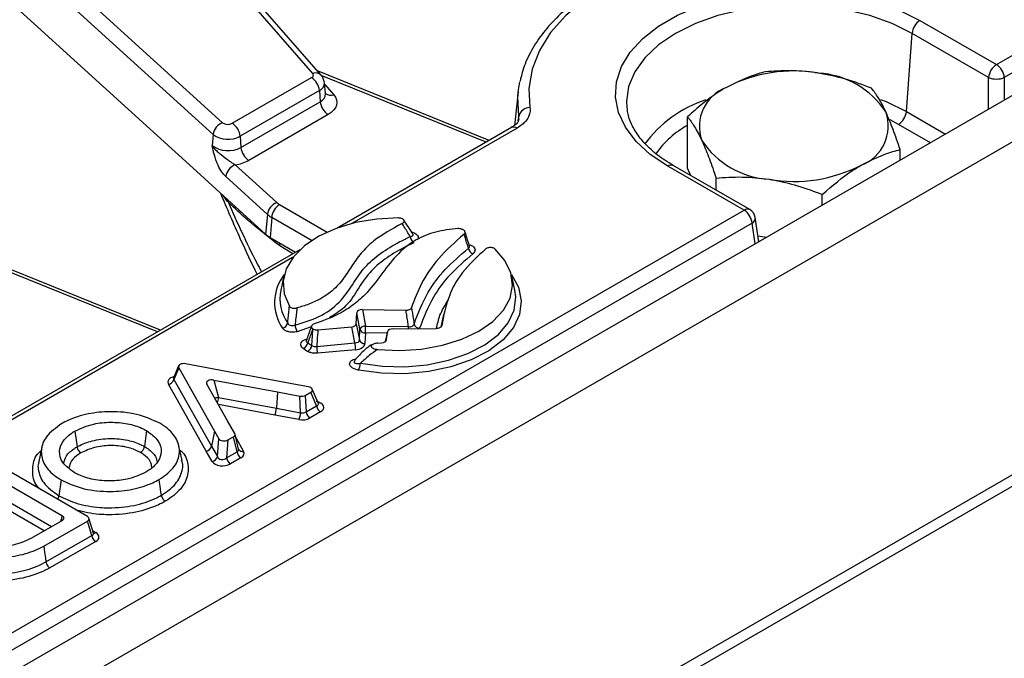
# Model space of a CAD drawing. Units: inches. Extents: x 4 to 118, y 1 to 80.
# Drawn here: x 100 to 103, y 46 to 47 of the extents above; entities that cross this region are included whole.
import ezdxf

# ---------------------------------------------------------------- set-up
doc = ezdxf.new("R2010")
doc.units = ezdxf.units.IN
doc.header["$LTSCALE"] = 7
doc.header["$MEASUREMENT"] = 0
doc.linetypes.add('SLD-Solid', pattern=[0])

msp = doc.modelspace()

# ---------------------------------------------------------------- linework, layer by layer
at = {"color": 7, "linetype": 'SLD-Solid', "lineweight": 25}
for p, q in [((99.5511621, 48.1795719), (100.6862356, 47.1470411)), ((100.9324858, 47.2817654), (100.1369355, 48.1949051)), ((100.9555737, 47.2768768), (100.1600234, 48.1900164)), ((100.6604797, 47.114781), (99.5254062, 48.1473117)), ((102.8004047, 47.3058447), (104.2344847, 48.1337215)), ((104.3670158, 48.1006322), (82.7362297, 35.6134451)), ((104.2560547, 48.0984451), (102.8219748, 47.2705684)), ((82.8138494, 35.531505), (104.4446356, 48.018692)), ((99.9265429, 47.6405344), (100.6257854, 47.0044615)), ((102.5915404, 47.4264195), (102.8004047, 47.3058447)), ((102.5544854, 47.177818), (102.5699704, 47.3911432)), ((102.7788347, 47.2705684), (102.5699704, 47.3911432)), ((100.7127794, 47.1453494), (100.929299, 47.2703435)), ((101.4150334, 47.0987375), (100.9453745, 47.2885835)), ((100.9678636, 47.226954), (100.9647236, 47.2562034)), ((101.4937781, 47.2315902), (101.4982118, 47.2589144)), ((100.950869, 47.2350671), (100.7343494, 47.110073)), ((100.950869, 47.2350671), (100.9530936, 47.2044211)), ((100.9678682, 47.2268612), (100.9678539, 47.2272176)), ((101.4937781, 47.2315902), (101.4838845, 47.1394288)), ((100.736574, 47.079427), (100.9530936, 47.2044211)), ((101.7909158, 47.1883324), (101.7913034, 47.1850529)), ((100.9746636, 47.1691447), (100.758144, 47.0441506)), ((101.9566085, 47.0223414), (101.9566085, 47.1633811)), ((101.4754768, 47.1336307), (101.0015152, 46.8600185)), ((104.4446356, 47.1085669), (82.8138494, 34.6213799)), ((100.6604797, 47.114781), (100.6578234, 47.084446)), ((100.7343494, 47.110073), (100.736574, 47.079427)), ((82.8297807, 34.5996832), (104.4822193, 47.09937)), ((102.5372176, 47.0443122), (102.5372176, 47.0735703)), ((100.7208563, 47.0318788), (100.8343223, 46.9286633)), ((102.11115, 46.9079464), (101.9022857, 47.0285212)), ((102.1264593, 46.9094624), (101.917595, 47.0300372)), ((101.9660089, 47.0020885), (101.9566085, 47.0223414)), ((100.6257854, 47.0044615), (100.67951, 46.9555904)), ((100.8085664, 46.8964032), (100.6951003, 46.9996187)), ((102.0343953, 46.9626098), (102.0343953, 46.9957918)), ((100.67951, 46.9555904), (100.8038453, 46.8424875)), ((102.3246999, 46.9216283), (102.3246999, 46.9508864)), ((95.6551, 43.1809481), (102.11115, 46.9079464)), ((100.8085664, 46.8964032), (100.8038453, 46.8424875)), ((100.8204047, 46.8878728), (100.8164509, 46.8334043)), ((102.1514167, 46.821594), (102.1414255, 46.8875306)), ((102.13272, 46.8726701), (95.67667, 43.1456718)), ((100.8164509, 46.8334043), (100.885932, 46.7932937)), ((102.1719869, 46.833469), (102.1490804, 46.8370122)), ((100.8431276, 46.8104718), (100.8290834, 46.82045)), ((100.8971767, 46.7997852), (95.2514777, 43.5405925)), ((100.5164572, 46.5800005), (100.0467983, 46.7698465)), ((100.8536677, 46.7279859), (100.8451667, 46.6889265)), ((101.4848446, 46.6889265), (101.4763437, 46.7279859)), ((101.4872199, 46.6711979), (101.4848446, 46.6889265)), ((101.0516645, 46.5975669), (101.0529479, 46.6274743)), ((101.0613009, 46.5827312), (101.0529479, 46.6274743)), ((101.0683947, 46.6359604), (101.1871762, 46.6342617)), ((101.0683947, 46.6359604), (101.0767477, 46.5912173)), ((101.290089, 46.6230426), (101.2825432, 46.5883719)), ((101.0516645, 46.5975669), (101.0600534, 46.5536595)), ((101.0767477, 46.5912173), (101.194323, 46.5895358)), ((100.9466691, 46.5806256), (101.0389832, 46.5891884)), ((101.047372, 46.5452809), (101.0389832, 46.5891884)), ((101.0600534, 46.5536595), (101.0613009, 46.5827312)), ((101.0763743, 46.5721848), (101.0751267, 46.5431131)), ((101.1371933, 46.5761492), (101.1309239, 46.5485383)), ((101.1338651, 46.5530419), (101.137115, 46.5757258)), ((101.1520384, 46.5837125), (101.2699753, 46.5841788)), ((100.9434988, 46.535646), (101.047372, 46.5452809)), ((101.1102013, 46.5443045), (101.1208521, 46.545133)), ((101.049764, 46.526356), (100.9458908, 46.5167211)), ((100.8855511, 46.431439), (100.5853675, 46.488023)), ((100.5659676, 46.4820651), (100.5519868, 46.448687)), ((100.5663542, 46.4770468), (100.5529714, 46.4450965)), ((100.5663542, 46.4770468), (100.6643712, 46.3037545)), ((100.6418906, 46.2495154), (100.5386381, 46.4320638)), ((100.5529714, 46.4450965), (100.6562239, 46.262548)), ((100.6999263, 46.3322796), (100.6432011, 46.4326859)), ((100.6622111, 46.4436602), (100.8361389, 46.4109134)), ((100.6622111, 46.4436602), (100.6755848, 46.3962637)), ((100.9212623, 46.4247541), (100.8855511, 46.431439)), ((100.8361389, 46.4109134), (100.8334893, 46.3665337)), ((100.8361389, 46.4109134), (100.8969515, 46.3995297)), ((100.9122641, 46.4016547), (100.9272732, 46.4103193)), ((100.9432245, 46.3728569), (100.9272732, 46.4103193)), ((100.9481195, 46.3793864), (100.9314332, 46.4185751)), ((100.6755848, 46.3962637), (100.8334893, 46.3665337)), ((100.8992998, 46.3542144), (100.8969515, 46.3995297)), ((100.9122641, 46.4016547), (100.9146124, 46.3563395)), ((100.8334893, 46.3665337), (100.8992998, 46.3542144)), ((100.9146124, 46.3563395), (100.9432245, 46.3728569)), ((100.9538862, 46.3563712), (100.9252741, 46.3398537)), ((100.7196457, 46.2971732), (100.6999263, 46.3322796)), ((100.8946489, 46.3356037), (100.828814, 46.3479276)), ((100.2825708, 46.3041152), (100.2886378, 46.2609375)), ((100.4788887, 46.3052231), (100.4728254, 46.2620436)), ((100.6643712, 46.3037545), (100.6562239, 46.262548)), ((100.6643712, 46.3037545), (100.675951, 46.2831389)), ((100.7300608, 46.2544319), (100.7202448, 46.2956634)), ((100.6721164, 46.2342544), (100.675951, 46.2831389)), ((100.7009555, 46.2796689), (100.697121, 46.2307843)), ((100.7009555, 46.2796689), (100.7159646, 46.2883334)), ((100.7257331, 46.2473018), (100.7159646, 46.2883334)), ((100.1924691, 46.260155), (100.1839084, 46.2208197)), ((100.5757858, 46.2238332), (100.5672266, 46.2631561)), ((100.6577737, 46.2212387), (100.6418906, 46.2495154)), ((100.6562239, 46.262548), (100.6721164, 46.2342544)), ((100.697121, 46.2307843), (100.7257331, 46.2473018)), ((100.5753523, 46.2206334), (100.5740613, 46.2238475)), ((100.7363948, 46.230816), (100.7077827, 46.2142986)), ((100.316953, 46.0703613), (100.0721207, 46.2117)), ((100.0721206, 46.1741853), (100.2486608, 46.0722709)), ((100.2452314, 46.1703318), (100.239166, 46.1271541)), ((100.2486608, 46.0599611), (100.1620223, 46.0099458)), ((100.1979562, 45.9897613), (100.3169214, 46.0580333)), ((100.3290561, 46.0183469), (100.3169214, 46.0580333)), ((100.3335653, 46.0251976), (100.3211817, 46.0656982)), ((100.2038526, 45.9464948), (100.3290561, 46.0183469)), ((100.3396862, 46.001843), (100.2142293, 45.9298455))]:
    msp.add_line(p, q, dxfattribs=at)
at = {"color": 8, "linetype": 'SLD-Solid', "lineweight": 25}
for p, q in [((101.4068574, 47.0940176), (100.9559692, 47.2762761)), ((102.7788347, 47.1837947), (102.7788347, 47.2705684)), ((102.8219748, 47.2705684), (102.8219748, 47.208699)), ((100.9652163, 47.2516138), (100.9898003, 47.2233961)), ((101.4942439, 47.1518396), (101.4956212, 47.1640254)), ((101.495507, 47.1554425), (101.4956212, 47.1640254)), ((102.5544854, 47.177818), (102.6614835, 47.1160493)), ((101.4907862, 47.1321147), (101.038993, 46.8713001)), ((102.5329154, 47.1425417), (102.510372, 47.1546023)), ((102.620145, 47.0921851), (102.5329154, 47.1425417)), ((100.8419748, 46.9231492), (100.9718618, 46.848167)), ((100.9293236, 46.8249953), (100.8204047, 46.8878728)), ((102.1413408, 46.8157773), (102.13272, 46.8726701)), ((100.8779138, 46.788665), (100.8431276, 46.8104718)), ((100.8776343, 46.7781497), (95.2667871, 43.5390765)), ((100.5082812, 46.5752806), (100.057393, 46.7575391)), ((100.9284556, 46.5892061), (100.8902128, 46.5757021)), ((101.1360992, 46.5713307), (101.0763743, 46.5721848)), ((101.137115, 46.5757258), (101.1309455, 46.5485551)), ((101.1336785, 46.5522155), (101.1338651, 46.5530419)), ((100.828814, 46.3479276), (100.6746921, 46.3769454)), ((100.7224385, 46.2864487), (100.7437569, 46.2484956)), ((100.1992905, 46.0314602), (100.0614589, 46.1110287)), ((100.0721206, 46.1275144), (100.2189, 46.0427805)), ((100.2440969, 46.0573264), (100.2486608, 46.0722709)), ((100.3317565, 46.0311132), (100.3397494, 46.026499))]:
    msp.add_line(p, q, dxfattribs=at)
at = {"color": 7, "linetype": 'SLD-Solid', "lineweight": 25, "flags": 128}
for points in [[(102.3144333, 47.6436487), (102.2236348, 47.645254), (102.1332026, 47.6402835), (102.0445602, 47.6288154), (101.9591027, 47.6110302), (101.8781754, 47.5872079), (101.8030519, 47.5577234), (101.7349146, 47.5230408), (101.6748361, 47.483706), (101.6237619, 47.4403381), (101.582496, 47.3936197), (101.5516878, 47.3442862), (101.5318223, 47.2931141), (101.5232122, 47.2409087), (101.5259929, 47.1884918)], [(101.9022857, 47.0285212), (101.8547708, 47.0603952), (101.8160158, 47.0960013), (101.7868863, 47.1345442), (101.768033, 47.1751629), (101.7598772, 47.2169501), (101.7626009, 47.2589723), (101.7761433, 47.3002908), (101.8002019, 47.3399826), (101.8342394, 47.3771611), (101.8774953, 47.4109958), (101.9290034, 47.4407307), (101.987613, 47.4657018), (102.052015, 47.4853512), (102.1207707, 47.49924), (102.1923442, 47.5070579), (102.2651366, 47.5086302), (102.337522, 47.5039219), (102.4078834, 47.4930382), (102.4746489, 47.4762221), (102.5363272, 47.4538493), (102.5915404, 47.4264195)], [(100.929299, 47.2703435), (100.931036, 47.2715168), (100.9324352, 47.272832), (100.9334624, 47.274257), (100.9340924, 47.2757569), (100.9343101, 47.2772952), (100.9341099, 47.2788343), (100.9334968, 47.2803366), (100.9324858, 47.2817654)], [(100.9898003, 47.2233961), (100.9946023, 47.2166096), (100.9975142, 47.209474), (100.998465, 47.2021637), (100.9974314, 47.1948571), (100.9944386, 47.1877327), (100.9895598, 47.1809645), (100.982914, 47.1747176), (100.9746636, 47.1691447)], [(101.1670528, 46.8865449), (101.1073138, 46.8834608), (101.0496826, 46.8738714), (100.9962648, 46.858127), (100.9490118, 46.8368029), (100.9096502, 46.8106782), (100.879618, 46.7807073), (100.8600124, 46.7479852), (100.8515497, 46.7137074), (100.8545391, 46.6791262), (100.8688714, 46.6455051)], [(101.1095502, 46.5271108), (101.169634, 46.5242792), (101.229547, 46.5281327), (101.2870778, 46.5385291), (101.3401031, 46.5550848), (101.3866656, 46.5771886), (101.4250469, 46.6040247), (101.4538303, 46.6346026), (101.4719535, 46.6677938), (101.4787475, 46.7023731), (101.4739616, 46.7370643), (101.4577723, 46.7705869), (101.4307774, 46.8017037)], [(100.5191877, 46.1285047), (100.517937, 46.1373829), (100.5156373, 46.1537063), (100.5133375, 46.1700297), (100.5131059, 46.1716735)], [(100.1979562, 45.9897613), (100.2001858, 45.9734004), (100.2024155, 45.9570396), (100.2038526, 45.9464948)]]:
    msp.add_lwpolyline(points, dxfattribs=at)
at = {"color": 8, "linetype": 'SLD-Solid', "lineweight": 25, "flags": 128}
for points in [[(102.5699704, 47.3911432), (102.5154557, 47.4180217), (102.4543286, 47.4396461), (102.3880943, 47.4554841), (102.3183836, 47.4651456), (102.2469131, 47.4683928), (102.1754425, 47.4651456), (102.1057318, 47.4554841), (102.0394975, 47.4396461), (101.9783704, 47.4180217), (101.9238557, 47.3911432), (101.8772958, 47.3596725), (101.8398371, 47.3243846), (101.8124019, 47.2861483), (101.7956658, 47.2459052), (101.790041, 47.2046461), (101.7909158, 47.1883324)], [(101.4956212, 47.1640254), (101.4927233, 47.2186506), (101.4937781, 47.2315902)], [(102.4839646, 47.2107987), (102.4996658, 47.2046214), (102.5544854, 47.177818)], [(100.7011365, 46.9304552), (100.7005522, 46.9352459), (100.700209, 46.9367613)], [(100.8290834, 46.82045), (100.8285865, 46.8259212), (100.8284843, 46.8264575)], [(100.8431276, 46.8104718), (100.84237, 46.8161438), (100.8416311, 46.8188681)], [(101.4754648, 46.731711), (101.494534, 46.6973097), (101.5023319, 46.6602632), (101.4977489, 46.6230382), (101.4809531, 46.5870009), (101.4525612, 46.5534739), (101.413615, 46.5236878), (101.3655441, 46.4987358), (101.3101129, 46.4795338), (101.2493557, 46.4667865), (101.1855027, 46.4609619), (101.1208973, 46.4622736), (101.0579109, 46.4706735)], [(101.0626964, 46.4892586), (101.1228683, 46.481234), (101.1845868, 46.479981), (101.2455866, 46.4855454), (101.3036288, 46.497723), (101.3565831, 46.516067), (101.402506, 46.539904), (101.4397119, 46.5683591), (101.4668352, 46.6003879), (101.4828804, 46.634815), (101.4872586, 46.6703766), (101.4872199, 46.6711979)]]:
    msp.add_lwpolyline(points, dxfattribs=at)
at = {"color": 7, "linetype": 'SLD-Solid', "lineweight": 25}
for centre, radius, start, end in [((102.6173149, 47.3864268), 0.0475788, 122.8008629, 174.3110006), ((102.8261792, 47.265852), 0.0475788, 122.8008629, 174.3110006), ((102.7746303, 47.265852), 0.0475788, 5.6889994, 57.1991371), ((100.9035245, 47.2303507), 0.0475788, 5.6889994, 57.1991371), ((102.2464712, 46.8888486), 0.3995419, 80.228903, 117.3571748), ((102.3000482, 47.0454152), 0.2376059, 33.4388789, 86.5664977), ((102.8004047, 47.3225885), 0.0563148, 247.4787401, 292.5212599), ((102.1033939, 47.1366927), 0.1144295, 110.7420752, 199.4610019), ((101.0004381, 47.2091375), 0.0475788, 185.6889994, 237.1991371), ((101.5256789, 47.1577971), 0.0306962, 89.4139202, 168.2934293), ((102.3904322, 47.1382233), 0.1144295, 290.7420752, 19.4610019), ((102.5071409, 47.1825345), 0.0475788, 302.8008629, 354.3110006), ((100.7007149, 47.1090694), 0.0406386, 110.8728439, 171.9206423), ((100.7008607, 47.1674279), 0.0250902, 234.3450605, 298.3615221), ((100.6870049, 47.1053566), 0.0475788, 5.6889994, 57.1991371), ((100.7011805, 47.1715162), 0.0698244, 234.3450605, 298.3615221), ((100.7012135, 47.1449299), 0.0744379, 234.3450605, 298.3615221), ((100.7839184, 47.0841434), 0.0475788, 185.6889994, 237.1991371), ((102.1937779, 47.2295008), 0.2376059, 213.4388789, 266.5664977), ((100.7353356, 46.9939072), 0.0406386, 110.8728439, 171.9206423), ((100.7068279, 47.1372891), 0.1063397, 277.5805784, 298.8532427), ((102.2473549, 47.3860675), 0.3995419, 260.228903, 297.3571748), ((100.8488017, 46.8906917), 0.0406386, 110.8728439, 171.9206423), ((100.8677492, 46.8831564), 0.0475788, 122.8008629, 174.3110006), ((100.8638249, 46.9615395), 0.0441729, 228.0956788, 240.3533261), ((100.8542069, 46.9472626), 0.0683355, 228.0956788, 240.3533261), ((102.0853755, 46.8679536), 0.0475788, 5.6889994, 57.1991371), ((102.11115, 46.882943), 0.0306212, 8.6162895, 60.0026883), ((100.8524439, 46.8966433), 0.0727644, 228.0956788, 240.3533261), ((101.2251264, 46.8390567), 0.0263705, 187.162537, 230.6766381), ((101.2017335, 46.4992823), 0.3823564, 68.4417557, 68.9327608), ((101.379071, 46.808009), 0.0215647, 190.7853336, 245.091529), ((100.9577327, 46.6656526), 0.1149469, 168.3182654, 215.5116454), ((100.846332, 46.6034461), 0.0184086, 281.7939349, 345.649765), ((100.922957, 46.5965422), 0.0388136, 183.723242, 212.4747589), ((101.076516, 46.5733375), 0.0178813, 89.2576421, 148.3090898), ((100.4902643, 46.5932041), 0.5864867, 357.9461157, 359.8058998), ((101.2253648, 46.6013666), 0.0164761, 196.295821, 266.6597132), ((101.0804289, 46.8159974), 0.2753505, 237.5883303, 237.6607276), ((101.0756415, 46.5871825), 0.0150155, 197.2441259, 272.7971739), ((100.8967865, 46.5493675), 0.0225003, 298.271668, 350.1164671), ((101.0757212, 46.7755125), 0.2783515, 235.7224244, 238.4606756), ((100.9070441, 46.5419895), 0.0233724, 301.1476364, 350.8646691), ((101.1398192, 46.5473521), 0.0924704, 181.2834417, 193.1239025), ((101.0743939, 46.5581107), 0.0150155, 197.2441259, 272.7971739), ((101.071545, 46.7703168), 0.2913713, 235.7224244, 238.4606756), ((101.035946, 46.5377172), 0.0924704, 181.2834417, 193.1239025), ((101.0151706, 46.4915874), 0.0475827, 333.926352, 357.1947757), ((100.5356894, 46.449705), 0.0178859, 279.4893576, 345.0684607), ((100.7849218, 46.3688469), 0.0486225, 334.5171808, 357.2731581), ((100.8504953, 46.3565242), 0.0488591, 334.6478317, 357.2903435), ((100.9382832, 46.3599575), 0.0239458, 188.6903951, 237.0932334), ((100.9668953, 46.376475), 0.0239458, 188.6903951, 237.0932334), ((100.6389418, 46.2671567), 0.017886, 279.489569, 345.0682491), ((100.7494039, 46.2509198), 0.0239458, 188.6903951, 237.0932334), ((100.6548559, 46.2388643), 0.0178655, 279.3994343, 345.0463905), ((100.7207918, 46.2344024), 0.0239458, 188.6903951, 237.0932334), ((100.3527861, 46.0219561), 0.024003, 188.6479506, 236.9232292)]:
    msp.add_arc(centre, radius, start, end, dxfattribs=at)
at = {"color": 8, "linetype": 'SLD-Solid', "lineweight": 25}
for centre, radius, start, end in [((100.9402596, 47.2615294), 0.0216778, 44.9422166, 111.0144586), ((100.9419113, 47.2560536), 0.0228183, 293.1144348, 0.2402059), ((100.9435569, 47.2267795), 0.0243073, 293.1000253, 0.4112911), ((100.9820037, 47.2440632), 0.0220888, 230.1417717, 290.6690304), ((102.1112691, 46.8897136), 0.3365359, 108.1345719, 143.8867092), ((101.481882, 47.1202543), 0.0148309, 53.1027165, 115.5868251), ((102.0855842, 46.9094675), 0.2641765, 119.2235306, 144.6501323), ((101.9112361, 47.0161938), 0.0152341, 65.328643, 125.9818154), ((102.1201004, 46.895619), 0.0152341, 65.328643, 125.9818154), ((102.1251482, 46.887086), 0.0162834, 297.7103815, 1.5645787), ((101.3579784, 46.8193798), 0.008522, 286.2384495, 310.6302635), ((100.9522931, 46.6555261), 0.1239296, 142.0667059, 214.4469886), ((100.5017323, 46.5930472), 0.6925996, 359.2415715, 359.7095201), ((100.6817438, 46.3516877), 0.0449995, 97.8666018, 111.4368779), ((100.6216808, 46.3994572), 0.0539985, 339.9817376, 356.6094704), ((100.7406367, 46.2604797), 0.0123836, 214.311052, 284.5934613), ((100.3349668, 46.0336665), 0.0086167, 261.1793482, 303.7135822)]:
    msp.add_arc(centre, radius, start, end, dxfattribs=at)
at = {"color": 7, "linetype": 'SLD-Solid', "lineweight": 25}
for centre, major_axis, ratio, start_param, end_param in [((101.0684783, 46.6269815), (0.0155334, -0.000406), 0.577625173, 1.591275125, 3.131913191), ((101.0361321, 46.598014), (0.0155359, -0.0003389), 0.574939746, 4.909471168, 6.271065073), ((101.1525735, 46.5747394), (0.0155098, -0.000373), 0.578056049, 1.61920242, 3.073020396), ((101.044062, 46.556509), (0.01567, -0.0049541), 0.643900022, 5.121710586, 6.483304492), ((101.044062, 46.5440073), (0.0310717, -0.0006777), 0.574939746, 4.909471168, 6.271065073), ((101.1184023, 46.5539985), (0.015514, -0.0003338), 0.57619039, 4.883343052, 6.21336091), ((100.5814196, 46.4793259), (0.015871, -0.0009653), 0.574428888, 1.354488173, 3.498314818), ((100.6582677, 46.4349624), (0.0158703, -0.0009641), 0.574436059, 1.354721348, 3.497906217), ((100.9157387, 46.416353), (0.0161136, 0.0003119), 0.549884948, 5.499496757, 7.493470982), ((100.9014739, 46.4081182), (0.0153283, -0.0001311), 0.588096684, 4.417932736, 5.498341885), ((100.9308171, 46.3684387), (0.0322271, 0.0006237), 0.549884948, 5.499496757, 7.493470982), ((100.9036936, 46.3652824), (0.0152784, -0.0021333), 0.762811358, 4.528480131, 5.60888928), ((100.9036936, 46.3527806), (0.0306565, -0.0002622), 0.588096684, 4.417932736, 5.498341885), ((100.7047684, 46.2945625), (0.0156168, -0.000124), 0.56657474, 5.516275594, 6.596684743), ((100.6905036, 46.2863276), (0.0153566, 0.0003603), 0.605321823, 3.452718737, 5.446692962), ((100.7140023, 46.2557759), (0.0160716, -0.0039794), 0.557798708, 5.657823186, 6.738232335), ((100.7140023, 46.2432742), (0.0312335, -0.000248), 0.56657474, 5.516275594, 6.596684743), ((100.6868788, 46.2276161), (0.0307133, 0.0007206), 0.605321823, 3.452718737, 5.446692962), ((100.6868788, 46.2401178), (0.0141237, 0.0073318), 0.856836988, 3.024166042, 5.018140267), ((100.2373361, 46.066116), (0.0157794, 0), 0.560135066, 5.512866274, 7.05350434), ((100.3056273, 46.064207), (0.0157808, -0.0000012), 0.560086497, 5.510037105, 7.05354531), ((100.317098, 46.0141903), (0.0315616, -0.0000023), 0.560086497, 5.510037105, 7.05354531)]:
    msp.add_ellipse(centre, major_axis=major_axis, ratio=ratio, start_param=start_param, end_param=end_param, dxfattribs=at)
at = {"color": 8, "linetype": 'SLD-Solid', "lineweight": 25}
for centre, major_axis, ratio, start_param, end_param in [((100.5687691, 46.436622), (0.031742, -0.0019306), 0.574428888, 2.090666343, 3.498314818), ((100.5687691, 46.4491237), (0.0170158, 0.0019124), 0.393032053, 2.925887662, 3.48054228), ((100.9308171, 46.3809404), (0.0175937, -0.0041088), 0.438492641, 5.591997173, 6.593826682), ((100.317098, 46.026692), (0.0165771, -0.0041094), 0.506494354, 5.634979023, 6.577779243)]:
    msp.add_ellipse(centre, major_axis=major_axis, ratio=ratio, start_param=start_param, end_param=end_param, dxfattribs=at)
at = {"color": 7, "linetype": 'SLD-Solid', "lineweight": 25}
for points, knots in [([(102.3160866, 47.6492218), (102.301113, 47.6498719), (102.2577606, 47.6517543), (102.1856599, 47.6505289), (102.1009108, 47.6436919), (102.0179718, 47.6311853), (101.9379147, 47.6132447), (101.8617355, 47.5900379), (101.7903921, 47.5618174), (101.7247922, 47.5288739), (101.6657838, 47.4915466), (101.6142056, 47.4502302), (101.5707418, 47.4054111), (101.5364043, 47.357641), (101.5114397, 47.3093803), (101.5029814, 47.2765124), (101.498993, 47.2610139)], [0, 0, 0, 0, 0.039225657, 0.113569202, 0.187952585, 0.262365277, 0.336831119, 0.411373475, 0.486013218, 0.560764167, 0.63562376, 0.710555383, 0.785414913, 0.859986416, 0.933978338, 1, 1, 1, 1]), ([(100.9645245, 47.2560949), (100.96379, 47.2602553), (100.9624347, 47.2679327), (100.9577293, 47.2740667), (100.9555737, 47.2768768)], [0, 0, 0, 0, 0.541899745, 1, 1, 1, 1]), ([(102.1691262, 47.2860649), (102.16246, 47.2843801), (102.1278757, 47.2756388), (102.0919048, 47.2579692), (102.0628673, 47.2437054)], [0, 0, 0, 0, 0.192749989, 1, 1, 1, 1]), ([(102.3142785, 47.2825946), (102.310838, 47.2831041), (102.2847829, 47.2869628), (102.2356573, 47.2904159), (102.1914383, 47.2875241), (102.1691262, 47.2860649)], [0, 0, 0, 0, 0.070088025, 0.530783399, 1, 1, 1, 1]), ([(102.4594308, 47.2411595), (102.4358574, 47.2501115), (102.3882784, 47.2681795), (102.339094, 47.2777605), (102.3142785, 47.2825946)], [0, 0, 0, 0, 0.495457963, 1, 1, 1, 1]), ([(102.0628673, 47.2437054), (102.0550555, 47.2389902), (102.0332594, 47.2258343), (101.9975116, 47.1994622), (101.9702967, 47.1754556), (101.9566085, 47.1633811)], [0, 0, 0, 0, 0.217312583, 0.606333663, 1, 1, 1, 1]), ([(102.4983242, 47.1763472), (102.4974023, 47.1783107), (102.4904209, 47.1931804), (102.4772577, 47.2173942), (102.4654093, 47.2331895), (102.4594308, 47.2411595)], [0, 0, 0, 0, 0.070088025, 0.530783399, 1, 1, 1, 1]), ([(101.5259929, 47.1884918), (101.5262849, 47.1836956), (101.5268149, 47.1749887), (101.5223477, 47.1624579), (101.515076, 47.1513829), (101.504686, 47.1409738), (101.4954634, 47.1350958), (101.4907862, 47.1321147)], [0, 0, 0, 0, 0.232075026, 0.421313113, 0.616046938, 0.805279666, 1, 1, 1, 1]), ([(101.917595, 47.0300372), (101.9098654, 47.0347029), (101.8873819, 47.0482741), (101.8557617, 47.0730937), (101.8259078, 47.1045619), (101.8052256, 47.1374072), (101.7939557, 47.1645054), (101.7927321, 47.1805326), (101.7923567, 47.1854499)], [0, 0, 0, 0, 0.104851589, 0.304984567, 0.505052792, 0.705954577, 0.909785639, 1, 1, 1, 1]), ([(101.495547, 47.155449), (101.4951745, 47.1536589), (101.4944364, 47.1501125), (101.4876786, 47.1410906), (101.478209, 47.1358551), (101.4745946, 47.1338568)], [0, 0, 0, 0, 0.386597652, 0.765874026, 1, 1, 1, 1]), ([(101.9566085, 47.1633811), (101.9629243, 47.1549311), (101.9724482, 47.1421888), (101.9855286, 47.119247), (101.9921704, 47.1054762), (101.9955019, 47.0985688)], [0, 0, 0, 0, 0.49525132, 0.746818205, 1, 1, 1, 1]), ([(102.5372176, 47.0735703), (102.5309012, 47.0924844), (102.5181524, 47.1306595), (102.5049735, 47.161026), (102.4983242, 47.1763472)], [0, 0, 0, 0, 0.495457963, 1, 1, 1, 1]), ([(100.6951003, 46.9996187), (100.6914644, 47.0034875), (100.6837066, 47.0117419), (100.6722732, 47.0328506), (100.6649245, 47.0542527), (100.6609079, 47.0703984), (100.6591353, 47.0782647), (100.6582744, 47.0822966), (100.657842, 47.0843573), (100.6578234, 47.084446)], [0, 0, 0, 0, 0.205104413, 0.437613738, 0.754732153, 0.875722296, 0.936476565, 0.997265981, 1, 1, 1, 1]), ([(100.6578234, 47.084446), (100.6578659, 47.0843814), (100.6592064, 47.0823421), (100.6620585, 47.0785072), (100.6681799, 47.0716867), (100.6801994, 47.0608373), (100.695971, 47.0494411), (100.710787, 47.0379496), (100.7178083, 47.0337164), (100.7208563, 47.0318788)], [0, 0, 0, 0, 0.003030181, 0.095603522, 0.183801966, 0.345602674, 0.67731499, 0.859921889, 1, 1, 1, 1]), ([(101.9955019, 47.0985688), (101.9964238, 47.09656), (102.0034052, 47.0813471), (102.0165684, 47.0488416), (102.0284168, 47.0135828), (102.0343953, 46.9957918)], [0, 0, 0, 0, 0.070088025, 0.530783399, 1, 1, 1, 1]), ([(102.4309588, 47.0312107), (102.4599963, 47.0454745), (102.4959671, 47.0631442), (102.5305515, 47.0718854), (102.5372176, 47.0735703)], [0, 0, 0, 0, 0.807250011, 1, 1, 1, 1]), ([(102.3246999, 46.9508864), (102.3521308, 46.9746019), (102.3871883, 47.004911), (102.4231381, 47.0265116), (102.4309588, 47.0312107)], [0, 0, 0, 0, 0.78245446, 1, 1, 1, 1]), ([(102.0343953, 46.9957918), (102.0579687, 46.9974509), (102.1055477, 47.0007996), (102.1547321, 46.9951646), (102.1795476, 46.9923215)], [0, 0, 0, 0, 0.495457963, 1, 1, 1, 1]), ([(102.1795476, 46.9923215), (102.1829881, 46.9917666), (102.2090432, 46.9875647), (102.2581688, 46.9758199), (102.3023878, 46.9592482), (102.3246999, 46.9508864)], [0, 0, 0, 0, 0.070088025, 0.530783399, 1, 1, 1, 1]), ([(100.6803898, 46.95479), (100.6980919, 46.9127269), (100.7295525, 46.8379714), (100.7648964, 46.7644826), (100.7803531, 46.7323443)], [0, 0, 0, 0, 0.562676888, 1, 1, 1, 1]), ([(100.8290834, 46.82045), (100.8041413, 46.8403424), (100.7580993, 46.8770631), (100.7190375, 46.9136762), (100.7011365, 46.9304552)], [0, 0, 0, 0, 0.541723018, 1, 1, 1, 1]), ([(101.1767733, 46.871235), (101.1781207, 46.8720358), (101.1808204, 46.8736401), (101.1827541, 46.8767806), (101.182655, 46.8798787), (101.1807632, 46.8825372), (101.177561, 46.8846033), (101.1732753, 46.8860241), (101.1695726, 46.886506), (101.1674444, 46.8865389), (101.1670528, 46.8865449)], [0, 0, 0, 0, 0.154079976, 0.30869999, 0.449470411, 0.57695873, 0.700466706, 0.828823795, 0.968500934, 1, 1, 1, 1]), ([(101.1767733, 46.871235), (101.1491964, 46.8562203), (101.1050936, 46.8322076), (101.0635976, 46.790358), (101.0379449, 46.754097), (101.0150567, 46.7172627), (100.9812514, 46.6800584), (100.9355512, 46.6543559), (100.9004873, 46.6438062), (100.8895444, 46.6405138)], [0, 0, 0, 0, 0.224798223, 0.359513305, 0.494662723, 0.629890595, 0.76416088, 0.926397732, 1, 1, 1, 1]), ([(101.1989617, 46.8357687), (101.1981625, 46.8370817), (101.1919835, 46.8472319), (101.1845904, 46.8590736), (101.1779299, 46.8694356), (101.1767733, 46.871235)], [0, 0, 0, 0, 0.109344776, 0.845332092, 1, 1, 1, 1]), ([(101.2060134, 46.8427416), (101.2054107, 46.8437373), (101.1974757, 46.856847), (101.1891765, 46.8692259), (101.1815077, 46.8806645)], [0, 0, 0, 0, 0.075956176, 1, 1, 1, 1]), ([(100.8842254, 46.5940218), (100.9068896, 46.6008542), (100.955631, 46.6155479), (101.008901, 46.6555483), (101.0412374, 46.7037385), (101.0707718, 46.7505964), (101.1159743, 46.7902659), (101.1600362, 46.8171482), (101.1894049, 46.8311971), (101.1989617, 46.8357687)], [0, 0, 0, 0, 0.141830916, 0.305020366, 0.473796533, 0.642893954, 0.786582099, 0.930551749, 1, 1, 1, 1]), ([(101.329249, 46.8574991), (101.308471, 46.8551872), (101.2662219, 46.8504863), (101.2053495, 46.8244552), (101.1569574, 46.7823482), (101.1185767, 46.7298954), (101.0835638, 46.6829487), (101.0421563, 46.6467924), (100.996865, 46.6185921), (100.9580421, 46.6046687), (100.9366862, 46.5970097)], [0, 0, 0, 0, 0.101021654, 0.2054135, 0.354649335, 0.518126963, 0.681509099, 0.780465972, 0.879238028, 1, 1, 1, 1]), ([(101.3459171, 46.8425958), (101.3214224, 46.8207347), (101.2738092, 46.7782407), (101.2279701, 46.7095272), (101.2106753, 46.6634808), (101.2023856, 46.6414101)], [0, 0, 0, 0, 0.3555370725, 0.6911002102, 1, 1, 1, 1]), ([(101.206075, 46.8426248), (101.2061254, 46.8425488), (101.2061974, 46.8424404), (101.2060861, 46.8427058), (101.2060527, 46.8427853)], [0, 0, 0, 0, 0.700599486, 1, 1, 1, 1]), ([(101.3391766, 46.8560817), (101.3376294, 46.8565685), (101.334535, 46.8575422), (101.331011, 46.8575135), (101.329249, 46.8574991)], [0, 0, 0, 0, 0.499969213, 1, 1, 1, 1]), ([(101.3459171, 46.8425958), (101.3467889, 46.8434511), (101.3485331, 46.8451623), (101.3490922, 46.8481689), (101.3479749, 46.8510456), (101.3455225, 46.8533782), (101.3432223, 46.8544347), (101.3422291, 46.8548908)], [0, 0, 0, 0, 0.212654582, 0.425473821, 0.634680834, 0.84226902, 1, 1, 1, 1]), ([(101.3578873, 46.8039736), (101.3566184, 46.8080833), (101.353836, 46.8170953), (101.3498458, 46.8299691), (101.3471215, 46.8387249), (101.3459171, 46.8425958)], [0, 0, 0, 0, 0.3186660489, 0.698781447, 1, 1, 1, 1]), ([(101.3609042, 46.8099397), (101.3606785, 46.810665), (101.3565836, 46.8238242), (101.3524641, 46.8369151), (101.3485716, 46.8492845)], [0, 0, 0, 0, 0.055115204, 1, 1, 1, 1]), ([(101.3611601, 46.8092148), (101.3611892, 46.8091644), (101.3612545, 46.8090514), (101.3610626, 46.8096812), (101.3609563, 46.8100301)], [0, 0, 0, 0, 0.445920536, 1, 1, 1, 1]), ([(101.3635277, 46.8129122), (101.365341, 46.8120371), (101.3697169, 46.8099254), (101.3744386, 46.8053168), (101.3765557, 46.7995481), (101.3753189, 46.7935454), (101.3717649, 46.7901482), (101.3699886, 46.7884502)], [0, 0, 0, 0, 0.148592226, 0.358589476, 0.570088343, 0.785125112, 1, 1, 1, 1]), ([(101.4307774, 46.8017037), (101.4297102, 46.8025058), (101.4275742, 46.8041109), (101.4228893, 46.8055536), (101.4178032, 46.8060262), (101.412838, 46.8054718), (101.4086995, 46.8041455), (101.4067496, 46.8028339), (101.4058779, 46.8022475)], [0, 0, 0, 0, 0.177528811, 0.355296389, 0.527492079, 0.695325548, 0.863793135, 1, 1, 1, 1]), ([(101.2095506, 46.5967434), (101.2206706, 46.6259856), (101.2401482, 46.6772054), (101.2916961, 46.7470193), (101.3356478, 46.7848376), (101.3578873, 46.8039736)], [0, 0, 0, 0, 0.396605465, 0.694684626, 1, 1, 1, 1]), ([(101.3699886, 46.7884502), (101.348195, 46.7696965), (101.3050928, 46.7326061), (101.2544828, 46.6640421), (101.235344, 46.6136954), (101.2244048, 46.5849184)], [0, 0, 0, 0, 0.304673182, 0.602568433, 1, 1, 1, 1]), ([(101.4058779, 46.8022475), (101.3826903, 46.7810629), (101.3388459, 46.7410058), (101.2997965, 46.6690201), (101.2902095, 46.6195853), (101.2849134, 46.5922766)], [0, 0, 0, 0, 0.334404083, 0.632313015, 1, 1, 1, 1]), ([(100.8641663, 46.5988836), (100.8646607, 46.603834), (100.86577, 46.6149411), (100.8673387, 46.6304818), (100.8684199, 46.6410796), (100.8688714, 46.6455051)], [0, 0, 0, 0, 0.318946694, 0.715605367, 1, 1, 1, 1]), ([(100.8688714, 46.6455051), (100.869594, 46.6446017), (100.8710399, 46.6427941), (100.8750101, 46.6408111), (100.8797438, 46.6397061), (100.8848567, 46.6395275), (100.8879862, 46.6401859), (100.8895444, 46.6405138)], [0, 0, 0, 0, 0.203412793, 0.407003207, 0.606640013, 0.804142508, 1, 1, 1, 1]), ([(100.8895444, 46.6405138), (100.8890323, 46.6361004), (100.887806, 46.6255321), (100.8860326, 46.6100347), (100.8847825, 46.5989583), (100.8842254, 46.5940218)], [0, 0, 0, 0, 0.2844166696, 0.6810756116, 1, 1, 1, 1]), ([(101.1871762, 46.6342617), (101.188883, 46.6343323), (101.1922976, 46.6344736), (101.1968847, 46.635909), (101.2003747, 46.6380673), (101.2019115, 46.6400665), (101.2023154, 46.6412112), (101.2023856, 46.6414101)], [0, 0, 0, 0, 0.2390661631, 0.4782691418, 0.7145869834, 0.9504066191, 1, 1, 1, 1]), ([(101.194323, 46.5895358), (101.1935328, 46.5944667), (101.1918305, 46.6050892), (101.1894487, 46.6199978), (101.187859, 46.6299759), (101.1871762, 46.6342617)], [0, 0, 0, 0, 0.330753365, 0.712546906, 1, 1, 1, 1]), ([(101.2023856, 46.6414101), (101.2039803, 46.6314453), (101.2063631, 46.6165557), (101.2087583, 46.6016677), (101.2095506, 46.5967434)], [0, 0, 0, 0, 0.669248385, 1, 1, 1, 1]), ([(100.8641663, 46.5988836), (100.8649005, 46.5977457), (100.8663526, 46.5954954), (100.8704034, 46.5932162), (100.8752485, 46.5922332), (100.8801072, 46.5925589), (100.8829474, 46.5935678), (100.8842254, 46.5940218)], [0, 0, 0, 0, 0.2140950122, 0.4233859108, 0.6274835854, 0.8323813185, 1, 1, 1, 1]), ([(100.9291608, 46.591193), (100.9284466, 46.5891816), (100.9237671, 46.5760024), (100.9191577, 46.5629102), (100.9152518, 46.5518161)], [0, 0, 0, 0, 0.152614863, 1, 1, 1, 1]), ([(100.9366862, 46.5970097), (100.9352558, 46.5964431), (100.9323934, 46.5953093), (100.9296673, 46.5927069), (100.928564, 46.5898121), (100.9292232, 46.5869023), (100.9309731, 46.5848162), (100.9324449, 46.5838119), (100.9328414, 46.5835414)], [0, 0, 0, 0, 0.190000097, 0.380204235, 0.565763272, 0.748231887, 0.932184236, 1, 1, 1, 1]), ([(101.194323, 46.5895358), (101.1960554, 46.5894038), (101.1994919, 46.589142), (101.2041615, 46.5903751), (101.2076509, 46.5926958), (101.2091297, 46.595061), (101.2094834, 46.596475), (101.2095506, 46.5967434)], [0, 0, 0, 0, 0.240101546, 0.476275614, 0.709139018, 0.944795, 1, 1, 1, 1]), ([(101.2849134, 46.5922766), (101.2846305, 46.5913007), (101.2840644, 46.5893483), (101.2811536, 46.5868431), (101.2771001, 46.5850466), (101.2731305, 46.5842711), (101.270719, 46.5842006), (101.2699753, 46.5841788)], [0, 0, 0, 0, 0.226879617, 0.453907424, 0.677752527, 0.900630076, 1, 1, 1, 1]), ([(100.8902128, 46.5757021), (100.887686, 46.5751977), (100.8820013, 46.5740629), (100.8724141, 46.5742303), (100.8628372, 46.5762793), (100.8547061, 46.580096), (100.8516313, 46.5836499), (100.8500946, 46.5854261)], [0, 0, 0, 0, 0.164660909, 0.370434871, 0.57790945, 0.789037802, 1, 1, 1, 1]), ([(100.9328414, 46.5835414), (100.9314107, 46.5796364), (100.9281161, 46.5706443), (100.923487, 46.5579665), (100.9202983, 46.549203), (100.9189529, 46.5455054)], [0, 0, 0, 0, 0.3073448218, 0.70774595, 1, 1, 1, 1]), ([(100.9301201, 46.5382787), (100.9304735, 46.5436178), (100.931468, 46.5586426), (100.9324817, 46.5736686), (100.9331352, 46.5833551)], [0, 0, 0, 0, 0.355356941, 1, 1, 1, 1]), ([(100.9331352, 46.5833551), (100.9343991, 46.5826995), (100.9369272, 46.5813881), (100.9418015, 46.5804408), (100.9450822, 46.5805654), (100.9466691, 46.5806256)], [0, 0, 0, 0, 0.340440768, 0.6809618661, 1, 1, 1, 1]), ([(100.9466691, 46.5806256), (100.9459819, 46.5709604), (100.9449159, 46.5559671), (100.9438704, 46.5409739), (100.9434988, 46.535646)], [0, 0, 0, 0, 0.644639819, 1, 1, 1, 1]), ([(100.9074439, 46.5295512), (100.9067541, 46.530054), (100.9039956, 46.5320645), (100.9007175, 46.5362229), (100.8996467, 46.542062), (100.9020948, 46.5478177), (100.9077588, 46.5529429), (100.9135723, 46.5551291), (100.9164775, 46.5562216)], [0, 0, 0, 0, 0.061786247, 0.247084196, 0.430829354, 0.617564026, 0.808882956, 1, 1, 1, 1]), ([(100.9150818, 46.5520512), (100.9149803, 46.5515901), (100.9148299, 46.5509075), (100.9149374, 46.5510673), (100.9149723, 46.5511192)], [0, 0, 0, 0, 0.675501375, 1, 1, 1, 1]), ([(100.9301201, 46.5382787), (100.9313898, 46.5375202), (100.9339225, 46.5360072), (100.9387836, 46.535129), (100.9419844, 46.5354799), (100.9434988, 46.535646)], [0, 0, 0, 0, 0.3462877679, 0.6907112074, 1, 1, 1, 1]), ([(101.0939431, 46.540518), (101.0931969, 46.5400499), (101.0800803, 46.5318211), (101.0640888, 46.516822), (101.0507966, 46.5019262), (101.0463096, 46.4968978)], [0, 0, 0, 0, 0.038423169, 0.675399786, 1, 1, 1, 1]), ([(101.1102013, 46.5443045), (101.1069638, 46.5439002), (101.1019051, 46.5432684), (101.0964229, 46.5410085), (101.0936067, 46.5388685), (101.0923823, 46.5366284), (101.0925773, 46.5344513), (101.0941559, 46.5322084), (101.0976315, 46.5298912), (101.1030454, 46.52801), (101.1074401, 46.5274025), (101.1095502, 46.5271108)], [0, 0, 0, 0, 0.198457461, 0.310092529, 0.400706936, 0.476307736, 0.55207416, 0.624949061, 0.726808966, 0.868829088, 1, 1, 1, 1]), ([(100.9458908, 46.5167211), (100.9428711, 46.5165991), (100.9364675, 46.5163404), (100.92682, 46.5181189), (100.9216954, 46.5206974), (100.9191334, 46.5219865)], [0, 0, 0, 0, 0.30855361, 0.654315909, 1, 1, 1, 1]), ([(101.1095502, 46.5271108), (101.1019238, 46.5217175), (101.085099, 46.5098191), (101.070615, 46.4965261), (101.0626964, 46.4892586)], [0, 0, 0, 0, 0.453282624, 1, 1, 1, 1]), ([(100.5519206, 46.4489689), (100.5518356, 46.4486406), (100.551705, 46.4481363), (100.5518115, 46.4482803), (100.5518487, 46.4483306)], [0, 0, 0, 0, 0.650947298, 1, 1, 1, 1]), ([(100.9482813, 46.3790207), (100.9483016, 46.3789626), (100.9483343, 46.3788688), (100.9481912, 46.3793486), (100.9481369, 46.3795307)], [0, 0, 0, 0, 0.620478655, 1, 1, 1, 1]), ([(100.5144374, 46.3257411), (100.4943002, 46.3348276), (100.4549451, 46.3525859), (100.3832348, 46.3591209), (100.3175534, 46.352746), (100.2737397, 46.3384606), (100.2525864, 46.3274631), (100.247086, 46.3246035)], [0, 0, 0, 0, 0.256088489, 0.500487849, 0.710597867, 0.924748374, 1, 1, 1, 1]), ([(100.247086, 46.3246035), (100.2312167, 46.3130735), (100.202018, 46.2918589), (100.1880888, 46.2526382), (100.194562, 46.2157859), (100.2181394, 46.1880776), (100.2386504, 46.1746425), (100.2452314, 46.1703318)], [0, 0, 0, 0, 0.25572216, 0.470515406, 0.684942337, 0.898911578, 1, 1, 1, 1]), ([(100.2825708, 46.3041152), (100.2989934, 46.3115304), (100.3278994, 46.3245822), (100.3803969, 46.3295127), (100.4268124, 46.3256441), (100.4593559, 46.3153435), (100.474737, 46.3073742), (100.4788887, 46.3052231)], [0, 0, 0, 0, 0.283490001, 0.498980642, 0.714131496, 0.922837894, 1, 1, 1, 1]), ([(100.5131059, 46.1716735), (100.5155455, 46.1732359), (100.5339936, 46.1850511), (100.561194, 46.2102394), (100.5722804, 46.2495914), (100.5612734, 46.2867979), (100.5368283, 46.3114395), (100.5187225, 46.3230041), (100.5144374, 46.3257411)], [0, 0, 0, 0, 0.037126686, 0.280746888, 0.510153174, 0.724991683, 0.934913732, 1, 1, 1, 1]), ([(100.2807156, 46.1908202), (100.268865, 46.1995996), (100.2458821, 46.2166262), (100.2382934, 46.2474957), (100.247233, 46.2751817), (100.2655489, 46.2932326), (100.2791638, 46.301937), (100.2825708, 46.3041152)], [0, 0, 0, 0, 0.262748495, 0.509569793, 0.71875778, 0.929620002, 1, 1, 1, 1]), ([(100.4788887, 46.3052231), (100.490738, 46.2964567), (100.5136141, 46.2795325), (100.5213649, 46.2487536), (100.5126201, 46.22106), (100.4942278, 46.2028547), (100.4805219, 46.1940849), (100.477037, 46.191855)], [0, 0, 0, 0, 0.2622850468, 0.5063608952, 0.7169856971, 0.9280398877, 1, 1, 1, 1]), ([(100.2886378, 46.2609375), (100.2898658, 46.2615803), (100.3022723, 46.2680747), (100.3303246, 46.2793377), (100.3786528, 46.2852516), (100.426278, 46.2809079), (100.456461, 46.2705898), (100.4698749, 46.2635845), (100.4728254, 46.2620436)], [0, 0, 0, 0, 0.02444734, 0.246992655, 0.493945524, 0.733283485, 0.941333806, 1, 1, 1, 1]), ([(100.2886378, 46.2609375), (100.2889672, 46.2593879), (100.289626, 46.2562886), (100.292028, 46.2515925), (100.2952194, 46.2474593), (100.2978297, 46.2453168), (100.2992139, 46.2445035), (100.2993147, 46.2444443)], [0, 0, 0, 0, 0.2413199516, 0.4826325594, 0.7241396126, 0.9799153629, 1, 1, 1, 1]), ([(100.4621549, 46.2455472), (100.459549, 46.2469062), (100.447685, 46.2530935), (100.4210306, 46.2622235), (100.3791146, 46.2659505), (100.334452, 46.2607866), (100.3110571, 46.2499057), (100.2993147, 46.2444443)], [0, 0, 0, 0, 0.0585833754, 0.2667138555, 0.5051882254, 0.7516419117, 1, 1, 1, 1]), ([(100.4728254, 46.2620436), (100.4724962, 46.2604938), (100.4718378, 46.2573943), (100.4694371, 46.2526974), (100.4662482, 46.2485641), (100.4636397, 46.2464207), (100.4622564, 46.2456069), (100.4621549, 46.2455472)], [0, 0, 0, 0, 0.241328881, 0.482650641, 0.724160953, 0.979762522, 1, 1, 1, 1]), ([(100.477037, 46.191855), (100.4607841, 46.1845094), (100.4320743, 46.1715337), (100.37986, 46.1664951), (100.3332393, 46.1702909), (100.3004196, 46.1805974), (100.2848694, 46.1886652), (100.2807156, 46.1908202)], [0, 0, 0, 0, 0.280775725, 0.495973929, 0.710823559, 0.922755358, 1, 1, 1, 1]), ([(100.2452314, 46.1703318), (100.2653394, 46.1612257), (100.3046528, 46.1434224), (100.3763816, 46.1368847), (100.4420695, 46.1432561), (100.4861163, 46.1575982), (100.5074282, 46.1687126), (100.5131059, 46.1716735)], [0, 0, 0, 0, 0.255376938, 0.499290013, 0.708790582, 0.922420042, 1, 1, 1, 1]), ([(100.2353218, 46.117486), (100.2354342, 46.1176285), (100.236587, 46.1190899), (100.2381397, 46.122551), (100.2388239, 46.1256197), (100.239166, 46.1271541)], [0, 0, 0, 0, 0.051240262, 0.52561361, 1, 1, 1, 1]), ([(100.239166, 46.1271541), (100.2551304, 46.1195633), (100.2878405, 46.1040103), (100.3375586, 46.0955778), (100.3903961, 46.0935431), (100.4445947, 46.0985416), (100.4915577, 46.1140591), (100.5135844, 46.1255752), (100.5191877, 46.1285047)], [0, 0, 0, 0, 0.198876915, 0.407485065, 0.486822804, 0.712128173, 0.926769822, 1, 1, 1, 1]), ([(100.5191877, 46.1285047), (100.5195179, 46.1269555), (100.5201783, 46.1238572), (100.5225861, 46.1191643), (100.5257841, 46.115037), (100.5284001, 46.112898), (100.5297874, 46.1120865), (100.5298896, 46.1120267)], [0, 0, 0, 0, 0.241332209, 0.4826575, 0.72416953, 0.979677807, 1, 1, 1, 1]), ([(100.1620223, 46.0099458), (100.1463902, 46.0029987), (100.1186827, 45.9906853), (100.0685305, 45.9859312), (100.0229734, 45.9894973), (99.988657, 45.9996801), (99.9716891, 46.0083969), (99.9662846, 46.0111733)], [0, 0, 0, 0, 0.269350698, 0.477416898, 0.684965523, 0.899658569, 1, 1, 1, 1]), ([(100.3338072, 46.0245172), (100.3338443, 46.0244666), (100.3339522, 46.0243193), (100.3337367, 46.0249327), (100.3335953, 46.0253354)], [0, 0, 0, 0, 0.343628887, 1, 1, 1, 1]), ([(99.9311139, 45.990499), (99.9510835, 45.9813287), (99.9876624, 45.9645311), (100.0551989, 45.9566308), (100.1189237, 45.9603079), (100.1670663, 45.973955), (100.190521, 45.9859567), (100.1979562, 45.9897613)], [0, 0, 0, 0, 0.255986605, 0.468899734, 0.681334296, 0.898982425, 1, 1, 1, 1]), ([(99.9251192, 45.9472845), (99.9376457, 45.9411406), (99.9667022, 45.9268894), (100.0114856, 45.916724), (100.0644128, 45.912612), (100.1195844, 45.9153573), (100.1712202, 45.9298394), (100.1959522, 45.9424625), (100.2038526, 45.9464948)], [0, 0, 0, 0, 0.159471479, 0.369911754, 0.455347232, 0.678998288, 0.897460388, 1, 1, 1, 1]), ([(100.2038526, 45.9464948), (100.2041729, 45.9449396), (100.2048136, 45.9418291), (100.2071503, 45.9370946), (100.2102142, 45.9329705), (100.2127414, 45.9307748), (100.214085, 45.9299356), (100.2142293, 45.9298455)], [0, 0, 0, 0, 0.241532073, 0.483062576, 0.724634647, 0.970427694, 1, 1, 1, 1]), ([(100.2142293, 45.9298455), (100.2058187, 45.9255574), (100.1792462, 45.9120097), (100.1237444, 45.8964795), (100.0643508, 45.8934876), (100.0073657, 45.8979336), (99.9592017, 45.9088376), (99.9279701, 45.9241544), (99.9145696, 45.9307263)], [0, 0, 0, 0, 0.101525651, 0.320757425, 0.54450187, 0.630056843, 0.841269357, 1, 1, 1, 1])]:
    msp.add_open_spline(points, degree=3, knots=knots, dxfattribs=at)
at = {"color": 8, "linetype": 'SLD-Solid', "lineweight": 25}
for points, knots in [([(100.7011365, 46.9304552), (100.7005012, 46.9312095), (100.6955071, 46.9371401), (100.6913457, 46.9430072), (100.6877135, 46.948128)], [0, 0, 0, 0, 0.127199827, 1, 1, 1, 1]), ([(100.7011365, 46.9304552), (100.7261531, 46.8746054), (100.7549487, 46.8103191), (100.7880959, 46.7475612), (100.7924458, 46.7393253)], [0, 0, 0, 0, 0.868767828, 1, 1, 1, 1]), ([(101.1989617, 46.8357687), (101.2006097, 46.836035), (101.2037934, 46.8365494), (101.2064153, 46.8384153), (101.2068708, 46.8402311), (101.2066894, 46.8415581), (101.2062049, 46.8422445), (101.2059016, 46.8426742)], [0, 0, 0, 0, 0.325600749, 0.629007957, 0.823417275, 0.889439133, 1, 1, 1, 1]), ([(101.2027165, 46.8480133), (101.2028138, 46.8479996), (101.2060435, 46.8475424), (101.2113254, 46.8451081), (101.2176155, 46.8409392), (101.22079, 46.8355271), (101.2213018, 46.8309074), (101.2194977, 46.8285557), (101.2191071, 46.8280466)], [0, 0, 0, 0, 0.0071290051, 0.2365333189, 0.4576015578, 0.6843771936, 0.9316743383, 1, 1, 1, 1]), ([(101.2084155, 46.818657), (101.1990802, 46.8141908), (101.1706353, 46.8005822), (101.1279479, 46.7746301), (101.0838944, 46.7356918), (101.0539508, 46.6896069), (101.0269407, 46.6444064), (100.9922182, 46.6224617), (100.9780805, 46.6135266)], [0, 0, 0, 0, 0.084730377, 0.258173289, 0.431264663, 0.643193498, 0.854721131, 1, 1, 1, 1]), ([(101.3578873, 46.8039736), (101.3588167, 46.8046126), (101.3606556, 46.8058769), (101.3614986, 46.8080885), (101.3608886, 46.8094802), (101.3607147, 46.809877)], [0, 0, 0, 0, 0.422163195, 0.835253867, 1, 1, 1, 1]), ([(101.2711103, 46.5842309), (101.2734228, 46.5964305), (101.2784925, 46.6231755), (101.2942835, 46.648512), (101.3028715, 46.6622913)], [0, 0, 0, 0, 0.456147135, 1, 1, 1, 1]), ([(100.9154259, 46.5517506), (100.9152316, 46.5513576), (100.9145631, 46.5500051), (100.9153633, 46.5479115), (100.9170985, 46.546318), (100.9185772, 46.54567), (100.9189529, 46.5455054)], [0, 0, 0, 0, 0.146352157, 0.503646862, 0.873893149, 1, 1, 1, 1]), ([(101.0579109, 46.4706735), (101.0574134, 46.4707732), (101.0532244, 46.4716122), (101.0463001, 46.4737413), (101.0389317, 46.47783), (101.0344554, 46.4824024), (101.0326649, 46.4874408), (101.0341963, 46.4929212), (101.0390723, 46.4977569), (101.0442634, 46.4998113), (101.0464648, 46.5006825)], [0, 0, 0, 0, 0.023188802, 0.19526758, 0.340095748, 0.467626734, 0.590181237, 0.724906885, 0.883345983, 1, 1, 1, 1]), ([(101.0470738, 46.4962348), (101.0468264, 46.4959483), (101.0460471, 46.4950457), (101.0455763, 46.4938081), (101.0455515, 46.492271), (101.0461069, 46.4913572), (101.0474584, 46.4902196), (101.0499022, 46.4892036), (101.0549838, 46.4886236), (101.0595612, 46.4888655), (101.0623554, 46.4892159), (101.0626964, 46.4892586)], [0, 0, 0, 0, 0.045949215, 0.144747997, 0.195869054, 0.317629674, 0.337220508, 0.499271819, 0.702525826, 0.963695192, 1, 1, 1, 1]), ([(100.190954, 46.143099), (100.1884154, 46.1451724), (100.172288, 46.1583452), (100.1672245, 46.1813984), (100.1677408, 46.2137416), (100.1734861, 46.2359408), (100.1884714, 46.2487802), (100.1903425, 46.2503833)], [0, 0, 0, 0, 0.067984382, 0.431911179, 0.584958947, 0.9481763, 1, 1, 1, 1]), ([(100.2524236, 46.2161413), (100.2540311, 46.2229189), (100.2575792, 46.2378789), (100.2748685, 46.2521303), (100.2864848, 46.2595604), (100.2886378, 46.2609375)], [0, 0, 0, 0, 0.402912139, 0.889334238, 1, 1, 1, 1]), ([(100.2993147, 46.2444443), (100.2974131, 46.2432269), (100.2870836, 46.236614), (100.2713555, 46.2235778), (100.2681675, 46.2098348), (100.2666723, 46.2033889)], [0, 0, 0, 0, 0.106982996, 0.581140429, 1, 1, 1, 1]), ([(100.4932067, 46.2046033), (100.4923454, 46.2102172), (100.4903583, 46.2231675), (100.4759794, 46.2366435), (100.4648574, 46.2438067), (100.4621549, 46.2455472)], [0, 0, 0, 0, 0.3668008449, 0.8461429373, 1, 1, 1, 1]), ([(100.4728254, 46.2620436), (100.4758874, 46.2600708), (100.4884813, 46.2519567), (100.5040676, 46.2376278), (100.506326, 46.2240059), (100.507209, 46.21868)], [0, 0, 0, 0, 0.163625342, 0.672992035, 1, 1, 1, 1]), ([(100.5696346, 46.2520931), (100.5718531, 46.2502673), (100.5875287, 46.2373662), (100.5922213, 46.2146379), (100.592386, 46.1820249), (100.5784315, 46.1493246), (100.5500373, 46.1249041), (100.5321516, 46.1134725), (100.5298896, 46.1120267)], [0, 0, 0, 0, 0.044067858, 0.3113815, 0.42650536, 0.694670275, 0.961384649, 1, 1, 1, 1]), ([(100.18469, 46.219557), (100.1841075, 46.2183092), (100.1811224, 46.2119153), (100.1833482, 46.1924991), (100.1935141, 46.1600229), (100.2232683, 46.1386002), (100.239166, 46.1271541)], [0, 0, 0, 0, 0.038375947, 0.19664043, 0.570764718, 1, 1, 1, 1]), ([(100.5191877, 46.1285047), (100.5212358, 46.129816), (100.5378638, 46.1404616), (100.5648835, 46.1632173), (100.5758003, 46.1934076), (100.5787524, 46.2129147), (100.5758928, 46.2194064), (100.5753523, 46.2206334)], [0, 0, 0, 0, 0.052614429, 0.42716492, 0.801015657, 0.962389855, 1, 1, 1, 1]), ([(100.5298896, 46.1120267), (100.5238664, 46.108876), (100.500214, 46.0965037), (100.4496574, 46.0797944), (100.3915691, 46.0745702), (100.3360715, 46.076332), (100.3076113, 46.0828121), (100.2874224, 46.087409)], [0, 0, 0, 0, 0.093193358, 0.365954006, 0.652957731, 0.753816812, 1, 1, 1, 1])]:
    msp.add_open_spline(points, degree=3, knots=knots, dxfattribs=at)

doc.saveas('drawing.dxf')
